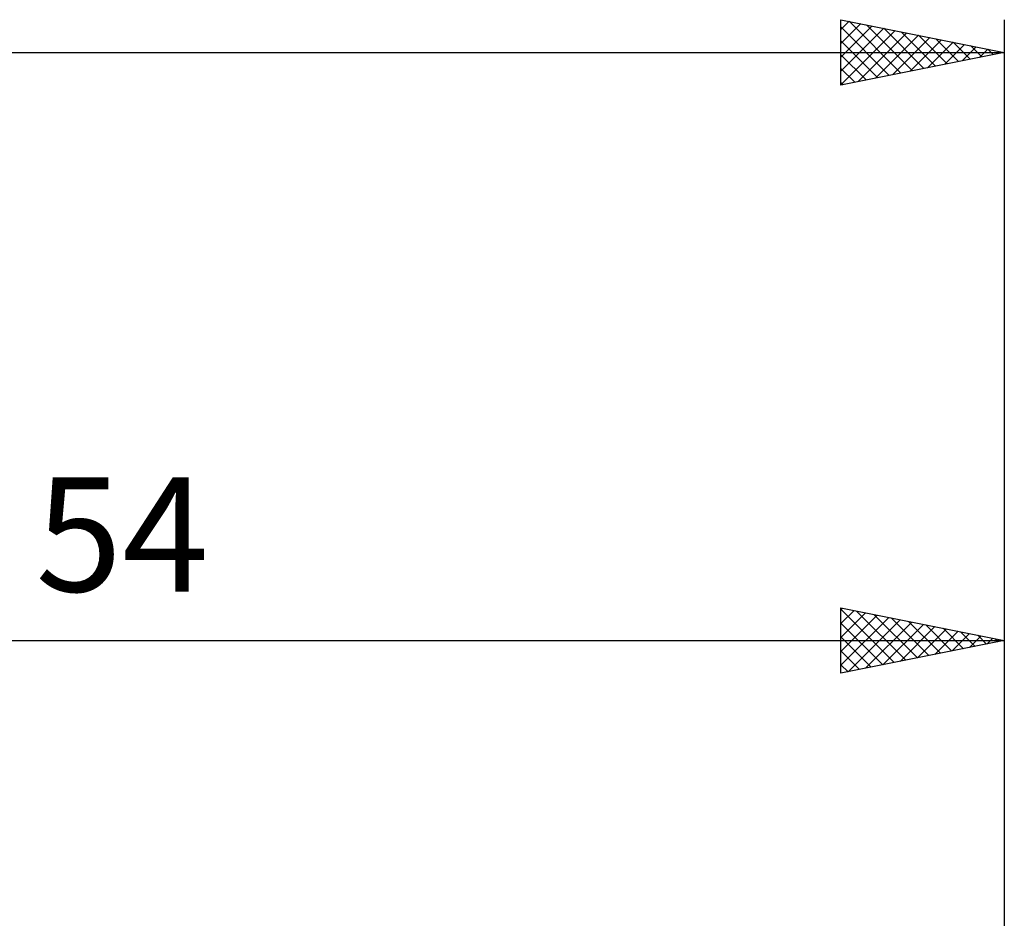
# Model space of a CAD drawing. Units: millimetres. Extents: x -27 to 125, y -33 to 41.
# Drawn here: x 60 to 90, y 9 to 36 of the extents above; entities that cross this region are included whole.
import ezdxf
from ezdxf.enums import TextEntityAlignment as Align

# ---------------------------------------------------------------- set-up
doc = ezdxf.new("R2010")
doc.units = ezdxf.units.MM
doc.header["$LTSCALE"] = 4.35
doc.layers.add('2', color=7, linetype='CONTINUOUS')
doc.layers.add('SK2', color=7, linetype='CONTINUOUS')
doc.styles.get("Standard").update_dxf_attribs({"font": 'Monospac821 BT'})

msp = doc.modelspace()

# ---------------------------------------------------------------- linework, layer by layer
at = {"layer": '2', "color": 7, "linetype": 'CONTINUOUS', "lineweight": 25}
for p, q in [((85, 16.5), (85, 18.5)), ((85, 18.5), (90, 17.5)), ((85, 18.443), (85.047, 18.491)), ((85, 18.458), (86.632, 16.826)), ((85, 18.019), (85.401, 18.42)), ((85.478, 18.404), (86.985, 16.897)), ((90, 18.5), (90, 4)), ((85, 17.595), (85.754, 18.349)), ((85, 17.17), (86.108, 18.278)), ((85, 16.746), (86.462, 18.208)), ((85.223, 16.545), (86.815, 18.137)), ((86.008, 18.298), (87.339, 16.968)), ((86.538, 18.192), (87.692, 17.038)), ((87.069, 18.086), (88.046, 17.109)), ((85, 18.034), (86.278, 16.756)), ((85.753, 16.651), (87.169, 18.066)), ((86.283, 16.757), (87.522, 17.996)), ((86.814, 16.863), (87.876, 17.925)), ((87.344, 16.969), (88.229, 17.854)), ((87.599, 17.98), (88.399, 17.18)), ((87.874, 17.075), (88.583, 17.783)), ((88.129, 17.874), (88.753, 17.251)), ((36, 17.5), (90, 17.5)), ((85, 17.609), (85.925, 16.685)), ((90, 17.5), (85, 16.5)), ((88.405, 17.181), (88.936, 17.713)), ((88.66, 17.768), (89.107, 17.321)), ((88.935, 17.287), (89.29, 17.642)), ((89.19, 17.662), (89.46, 17.392)), ((89.465, 17.393), (89.644, 17.571)), ((89.72, 17.556), (89.814, 17.463)), ((89.996, 17.499), (89.997, 17.501)), ((85, 17.185), (85.571, 16.614)), ((85, 16.761), (85.217, 16.543))]:
    msp.add_line(p, q, dxfattribs=at)
at = {"layer": 'SK2', "color": 7, "linetype": 'CONTINUOUS', "lineweight": 25}
for p, q in [((85, 34.5), (85, 36.5)), ((85, 36.5), (90, 35.5)), ((90, 36.5), (90, 5.5)), ((85, 36.2), (85.25, 36.45)), ((85, 35.776), (85.604, 36.379)), ((85, 35.351), (85.957, 36.309)), ((85, 36.277), (86.481, 34.796)), ((85, 34.927), (86.311, 36.238)), ((85, 34.503), (86.664, 36.167)), ((85.252, 36.45), (86.834, 34.867)), ((85.782, 36.344), (87.188, 34.938)), ((86.312, 36.238), (87.542, 35.008)), ((85.527, 34.605), (87.018, 36.096)), ((86.057, 34.711), (87.371, 36.026)), ((86.588, 34.818), (87.725, 35.955)), ((86.843, 36.131), (87.895, 35.079)), ((87.118, 34.924), (88.079, 35.884)), ((87.373, 36.025), (88.249, 35.15)), ((87.903, 35.919), (88.602, 35.22)), ((85, 35.853), (86.127, 34.725)), ((87.648, 35.03), (88.432, 35.814)), ((88.179, 35.136), (88.786, 35.743)), ((88.434, 35.813), (88.956, 35.291)), ((88.709, 35.242), (89.139, 35.672)), ((88.964, 35.707), (89.309, 35.362)), ((89.239, 35.348), (89.493, 35.601)), ((89.494, 35.601), (89.663, 35.433)), ((0, 35.5), (90, 35.5)), ((90, 35.5), (85, 34.5)), ((85, 35.429), (85.774, 34.655)), ((89.77, 35.454), (89.846, 35.531)), ((85, 35.004), (85.42, 34.584)), ((85, 34.58), (85.067, 34.513))]:
    msp.add_line(p, q, dxfattribs=at)

# ---------------------------------------------------------------- texts
at = {"layer": '2', "color": 7, "linetype": 'CONTINUOUS', "lineweight": 25}
msp.add_text('54', height=3.5, dxfattribs=at).set_placement((63, 19), align=Align.CENTER)

doc.saveas('drawing.dxf')
